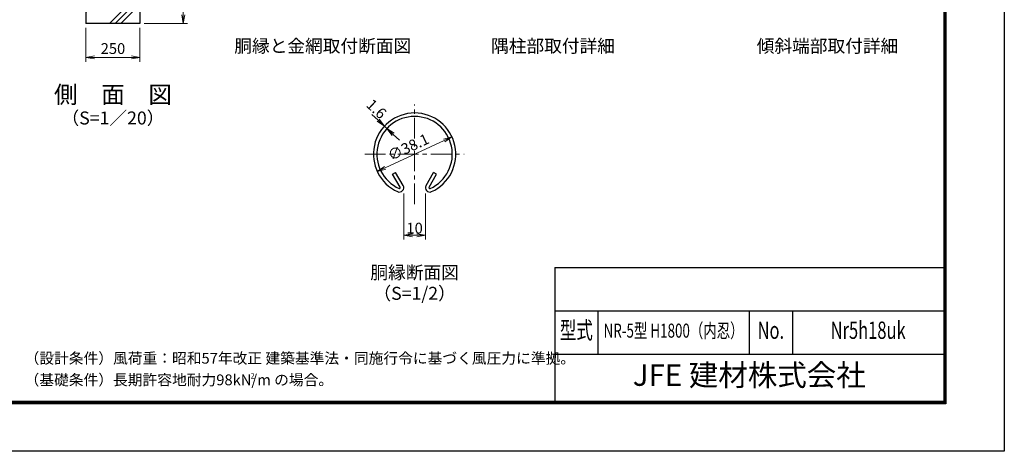
# Model space of a CAD drawing. Units: millimetres. Extents: x 0 to 8400, y 0 to 5940.
# Drawn here: x 3845 to 8400, y 0 to 1997 of the extents above; entities that cross this region are included whole.
import ezdxf
from ezdxf.enums import TextEntityAlignment as Align

# ---------------------------------------------------------------- set-up
doc = ezdxf.new("R2010")
doc.units = ezdxf.units.MM
doc.header["$LTSCALE"] = 3
doc.header["$MEASUREMENT"] = 0
doc.linetypes.add('CENTER', pattern=[50.8, 31.75, -6.35, 6.35, -6.35])
for name, color, linetype, lineweight in [('D-BMK', 2, 'CENTER', 13), ('D-DCR-HCH', 7, 'Continuous', 13), ('D-STR-DIM', 7, 'Continuous', 13)]:
    doc.layers.add(name, color=color, linetype=linetype, lineweight=lineweight)
for name, color, linetype in [('D-STR1', 1, 'Continuous'), ('D-STR4', 7, 'Continuous'), ('D-TTL', 2, 'Continuous'), ('D-TTL-TXT', 7, 'Continuous')]:
    doc.layers.add(name, color=color, linetype=linetype)
doc.styles.add('ROMANSE', font='Romans.shx', dxfattribs={"width": 0.7, "bigfont": 'EXTFONT.SHX'})
doc.styles.add('ゴシック', font='txt')
doc.dimstyles.new('STYLE', dxfattribs={"dimscale": 20, "dimtxt": 2.5, "dimasz": 2, "dimexe": 1, "dimexo": 1, "dimgap": 0.8, "dimtad": 1, "dimdsep": 46, "dimtxsty": 'ゴシック', "dimblk": 'OPEN', "dimcen": 1e-08, "dimclrd": 256, "dimclre": 256, "dimclrt": 256, "dimadec": 0, "dimazin": 2, "dimtfac": 1, "dimtmove": 2, "dimatfit": 3, "dimldrblk": 'OPEN', "dimfxl": 1, "dimtolj": 1, "dimtzin": 0, "dimlwd": -1, "dimlwe": -1, "dimarcsym": 0})

# ---------------------------------------------------------------- blocks, each defined once
blk = doc.blocks.new('_Open')
at = {"color": 0, "linetype": 'ByBlock', "lineweight": -2}
for p, q in [((-1, 0.17), (0, 0)), ((-1, -0.17), (0, 0)), ((0, 0), (-1, 0))]:
    blk.add_line(p, q, dxfattribs=at)
blk = doc.blocks.new('*D12')
at = {"layer": 'D-STR-DIM'}
blk.add_line((5535.6, 1311.5), (5808.4, 1438.7), dxfattribs=at)
at = {"layer": 'D-STR-DIM', "xscale": 40, "yscale": 40, "zscale": 40}
for p, rotation in [((5844.6, 1455.6), 24.99865261378317), ((5499.3, 1294.6), 204.9986526137832)]:
    blk.add_blockref('_Open', p, dxfattribs=dict(at, rotation=rotation))
at = {"layer": 'D-STR-DIM', "insert": (5642.9, 1407.7), "char_height": 50, "attachment_point": 5, "rotation": 24.9987, "style": 'ゴシック'}
blk.add_mtext('\\A1;∅38.1', dxfattribs=at)
blk = doc.blocks.new('*D2')
at = {"layer": 'D-STR-DIM'}
for p, q in [((5503.1, 1532), (5473.8, 1559.2)), ((5544.1, 1493.8), (5532.4, 1504.7)), ((5573.4, 1466.6), (5602.8, 1439.4))]:
    blk.add_line(p, q, dxfattribs=at)
at = {"layer": 'D-STR-DIM', "xscale": 40, "yscale": 40, "zscale": 40}
for p, rotation in [((5532.4, 1504.7), 317.1128515481686), ((5544.1, 1493.8), 137.1128515481686)]:
    blk.add_blockref('_Open', p, dxfattribs=dict(at, rotation=rotation))
at = {"layer": 'D-STR-DIM', "insert": (5495.6, 1584.4), "char_height": 50, "attachment_point": 5, "rotation": 317.1129, "style": 'ゴシック'}
blk.add_mtext('\\A1;1.6', dxfattribs=at)
blk = doc.blocks.new('*D3')
at = {"layer": 'D-STR-DIM'}
for p, q in [((5622, 1192.5), (5622, 979.7)), ((5722, 1192.5), (5722, 979.7)), ((5662, 999.7), (5682, 999.7))]:
    blk.add_line(p, q, dxfattribs=at)
at = {"layer": 'D-STR-DIM', "xscale": 40, "yscale": 40, "zscale": 40, "rotation": 180}
blk.add_blockref('_Open', (5622, 999.7), dxfattribs=at)
at = {"layer": 'D-STR-DIM', "xscale": 40, "yscale": 40, "zscale": 40}
blk.add_blockref('_Open', (5722, 999.7), dxfattribs=at)
at = {"layer": 'D-STR-DIM', "insert": (5672, 1032.7), "char_height": 50, "attachment_point": 5, "style": 'ゴシック'}
blk.add_mtext('\\A1;10', dxfattribs=at)
blk = doc.blocks.new('*D11')
at = {"layer": 'D-STR-DIM'}
for p, q in [((4151.5, 1960), (4151.5, 1802.7)), ((4401.5, 1960), (4401.5, 1802.7)), ((4191.5, 1822.7), (4361.5, 1822.7))]:
    blk.add_line(p, q, dxfattribs=at)
at = {"layer": 'D-STR-DIM', "xscale": 40, "yscale": 40, "zscale": 40, "rotation": 180}
blk.add_blockref('_Open', (4151.5, 1822.7), dxfattribs=at)
at = {"layer": 'D-STR-DIM', "xscale": 40, "yscale": 40, "zscale": 40}
blk.add_blockref('_Open', (4401.5, 1822.7), dxfattribs=at)
at = {"layer": 'D-STR-DIM', "insert": (4276.5, 1863.7), "char_height": 50, "attachment_point": 5, "style": 'ゴシック'}
blk.add_mtext('\\A1;250', dxfattribs=at)
blk = doc.blocks.new('*D14')
at = {"layer": 'D-STR-DIM'}
for p, q in [((4421.5, 2430), (4621.5, 2430)), ((4601.5, 2020), (4601.5, 2390)), ((4421.5, 1980), (4621.5, 1980))]:
    blk.add_line(p, q, dxfattribs=at)
at = {"layer": 'D-STR-DIM', "xscale": 40, "yscale": 40, "zscale": 40}
for p, rotation in [((4601.5, 2430), 90), ((4601.5, 1980), 270)]:
    blk.add_blockref('_Open', p, dxfattribs=dict(at, rotation=rotation))
at = {"layer": 'D-STR-DIM', "insert": (4560.5, 2205), "char_height": 50, "attachment_point": 5, "rotation": 90, "style": 'ゴシック'}
blk.add_mtext('\\A1;450', dxfattribs=at)

msp = doc.modelspace()

# ---------------------------------------------------------------- hatches: boundary and pattern name
at = {"layer": 'D-DCR-HCH'}
h = msp.add_hatch(dxfattribs=at)
h.set_pattern_fill('PLAST', color=256, scale=600, angle=45)
h.paths.add_polyline_path([(4401.528, 2430), (4301.928, 2430), (4301.928, 2080), (4251.128, 2080), (4251.128, 2430), (4151.528, 2430), (4151.528, 1980), (4401.528, 1980)])

# ---------------------------------------------------------------- linework, layer by layer
at = {"layer": 'D-BMK'}
for p, q in [((5671.966, 1143.269), (5671.966, 1604.823)), ((5442.226, 1375.083), (5901.706, 1375.083))]:
    msp.add_line(p, q, dxfattribs=at)
at = {"layer": 'D-STR1'}
for p, q in [((5570.138, 1282.554), (5584.031, 1290.575)), ((5605.23, 1221.772), (5570.138, 1282.554)), ((5619.123, 1229.793), (5584.031, 1290.575)), ((5724.809, 1229.793), (5759.901, 1290.575)), ((5738.701, 1221.772), (5773.794, 1282.554)), ((5773.794, 1282.554), (5759.901, 1290.575))]:
    msp.add_line(p, q, dxfattribs=at)
for centre, radius, start, end in [((5671.966, 1375.083), 190.5, 294.324776, 245.675224), ((5671.966, 1375.083), 174.458, 294.324776, 245.675224), ((5601.757, 1219.767), 20.053, 245.675224, 30), ((5601.757, 1219.767), 4.011, 245.675224, 30), ((5742.175, 1219.767), 20.053, 150, 294.324776), ((5742.175, 1219.767), 4.011, 150, 294.324776)]:
    msp.add_arc(centre, radius, start, end, dxfattribs=at)
at = {"layer": 'D-STR4'}
for p, q in [((4151.528, 2430), (4151.528, 1980)), ((4401.528, 2430), (4401.528, 1980)), ((4401.528, 1980), (4151.528, 1980))]:
    msp.add_line(p, q, dxfattribs=at)
at = {"layer": 'D-TTL', "color": 7}
for p, q in [((6320, 850), (6320, 230)), ((6320, 850), (8120, 850)), ((6320, 650), (8120, 650)), ((6520, 650), (6520, 450)), ((7220, 650), (7220, 450)), ((7420, 650), (7420, 450)), ((6320, 450), (8120, 450))]:
    msp.add_line(p, q, dxfattribs=at)
at = {"layer": 'D-TTL'}
msp.add_lwpolyline([(0, 5940), (8400, 5940), (8400, 0), (0, 0)], close=True, dxfattribs=at)
at = {"layer": 'D-TTL', "color": 7}
for points in [[(270, 5720), (8130, 5720), (8130, 220), (270, 220)], [(272.5, 5717.5), (8127.5, 5717.5), (8127.5, 222.5), (272.5, 222.5)], [(275, 5715), (8125, 5715), (8125, 225), (275, 225)], [(277.5, 5712.5), (8122.5, 5712.5), (8122.5, 227.5), (277.5, 227.5)], [(280, 5710), (8120, 5710), (8120, 230), (280, 230)]]:
    msp.add_lwpolyline(points, close=True, dxfattribs=at)

# ---------------------------------------------------------------- texts
at = {"layer": 'D-TTL-TXT', "linetype": 'Continuous', "style": 'ゴシック'}
for s, p in [('胴縁と金網取付断面図', (5246.966, 1867.92)), ('隅柱部取付詳細', (6312.241, 1867.92)), ('傾斜端部取付詳細', (7582.009, 1867.92)), ('胴縁断面図', (5671.966, 819.714)), ('（S=1/2）', (5671.966, 723.22))]:
    msp.add_text(s, height=60, dxfattribs=at).set_placement(p, align=Align.MIDDLE)
at = {"layer": 'D-TTL-TXT'}
for s, height, style, p in [('側\u3000面\u3000図', 80, 'ゴシック', (4276.527, 1640.35)), ('（S=1／20）', 60, 'ゴシック', (4276.527, 1534.62)), ('JFE 建材株式会社', 100, 'ROMANSE', (7220, 340))]:
    msp.add_text(s, height=height, dxfattribs=dict(at, style=style)).set_placement(p, align=Align.MIDDLE)
at = {"layer": 'D-TTL-TXT', "style": 'ROMANSE', "width": 0.7}
for s, height, p in [('型式', 80, (6420, 550)), ('NR-5型 H1800（内忍）', 65, (6870, 550)), ('No.', 80, (7320, 550)), ('Nr5h18uk', 80, (7770, 550))]:
    msp.add_text(s, height=height, dxfattribs=at).set_placement(p, align=Align.MIDDLE)
at = {"layer": 'D-TTL-TXT', "linetype": 'Continuous', "style": 'ゴシック'}
for s, height, p in [('（設計条件）風荷重：昭和57年改正 建築基準法・同施行令に基づく風圧力に準拠。', 50, (3867.551, 405.649)), ('（基礎条件）長期許容地耐力98kN/m の場合。', 50, (3867.551, 305.649)), ('2', 25, (4913.022, 336.834))]:
    msp.add_text(s, height=height, dxfattribs=at).set_placement(p)

# ---------------------------------------------------------------- dimensions: what is measured, and where the dimension line sits
at = {"layer": 'D-STR-DIM'}
dim = msp.add_linear_dim(base=(4601.528, 2430), p1=(4401.528, 1980), p2=(4401.528, 2430), angle=90, dimstyle='STYLE', dxfattribs=at)
dim.commit()
dim.dimension.update_dxf_attribs({"geometry": '*D14', "text_midpoint": (4560.528, 2205)})
dim = msp.add_linear_dim(base=(4401.528, 1822.684), p1=(4151.528, 1980), p2=(4401.528, 1980), dimstyle='STYLE', dxfattribs=at)
dim.commit()
dim.dimension.update_dxf_attribs({"geometry": '*D11', "text_midpoint": (4276.528, 1863.684)})
dim = msp.add_linear_dim(base=(5532.387, 1504.729), p1=(5544.141, 1493.811), p2=(5532.387, 1504.729), angle=137.112852, dimstyle='STYLE', override={"dimdec": 1, "dimlfac": 0.1}, dxfattribs=at)
dim.commit()
dim.dimension.update_dxf_attribs({"geometry": '*D2', "text_midpoint": (5495.636, 1584.393), "dimtype": 161})
dim = msp.add_diameter_dim_2p(p1=(5499.312, 1294.578), p2=(5844.619, 1455.588), dimstyle='STYLE', override={"dimlfac": 0.1}, dxfattribs=at)
dim.commit()
dim.dimension.update_dxf_attribs({"geometry": '*D12', "text_midpoint": (5642.884, 1407.738), "dimtype": 163})
dim = msp.add_linear_dim(base=(5721.966, 999.714), p1=(5621.966, 1212.514), p2=(5721.966, 1212.514), dimstyle='STYLE', override={"dimgap": 0.4, "dimdec": 1, "dimlfac": 0.1}, dxfattribs=at)
dim.commit()
dim.dimension.update_dxf_attribs({"geometry": '*D3', "text_midpoint": (5671.966, 1032.714)})

doc.saveas('drawing.dxf')
